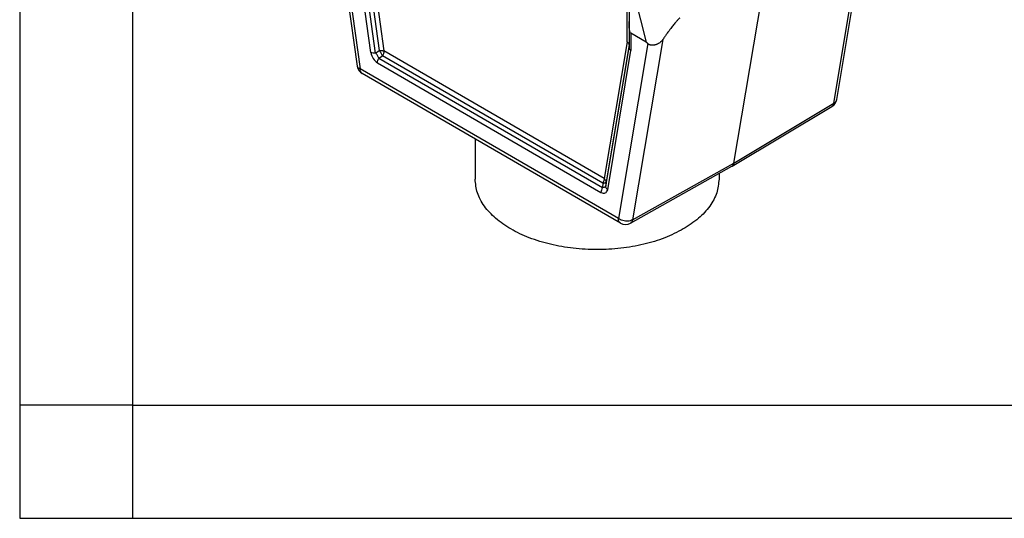
# Model space of a CAD drawing. Units: millimetres. Extents: x -889 to -592, y 99 to 309.
# Drawn here: x -889 to -845, y 99 to 121 of the extents above; entities that cross this region are included whole.
import ezdxf

# ---------------------------------------------------------------- set-up
doc = ezdxf.new("R2010")
doc.units = ezdxf.units.MM
doc.layers.add('1', color=7, linetype='Continuous')

# ---------------------------------------------------------------- blocks, each defined once
blk = doc.blocks.new('_formato_A4', base_point=(-581.806, 98.56))
at = {"layer": '1', "color": 7, "linetype": 'Continuous'}
for p, q in [((-888.74, 308.56), (-888.74, 98.56)), ((-883.74, 287.56), (-883.74, 98.56)), ((-883.74, 103.56), (-888.74, 103.56)), ((-883.74, 103.56), (-788.14, 103.56)), ((-888.74, 98.56), (-591.74, 98.56))]:
    blk.add_line(p, q, dxfattribs=at)

msp = doc.modelspace()

# ---------------------------------------------------------------- linework, layer by layer
at = {"color": 2, "linetype": 'Continuous'}
for p, q in [((-875.099, 127.864), (-873.792, 118.565)), ((-874.964, 127.692), (-873.665, 118.444)), ((-873.192, 119.166), (-874.225, 126.522)), ((-872.983, 119.147), (-874.013, 126.486)), ((-873.837, 126.495), (-872.821, 119.256)), ((-873.625, 126.459), (-872.611, 119.237)), ((-852.69, 116.925), (-851.35, 124.907)), ((-852.562, 117.094), (-851.251, 124.908)), ((-857.114, 114.281), (-855.543, 123.645)), ((-861.849, 119.645), (-861.849, 121.746)), ((-861.603, 122.013), (-860.999, 119.63)), ((-861.761, 121.219), (-861.761, 120.547)), ((-861.761, 120.547), (-861.761, 119.507)), ((-860.999, 119.63), (-861.674, 120.02)), ((-861.674, 120.02), (-861.674, 119.259)), ((-861.849, 119.645), (-862.863, 113.595)), ((-861.761, 119.507), (-862.778, 113.444)), ((-860.934, 119.571), (-862.233, 111.828)), ((-861.761, 119.507), (-861.761, 119.397)), ((-860.265, 119.747), (-861.605, 111.765)), ((-872.983, 119.147), (-872.821, 119.256)), ((-872.835, 118.918), (-872.673, 119.028)), ((-862.925, 113.386), (-872.673, 119.028)), ((-862.863, 113.595), (-872.611, 119.237)), ((-862.792, 113.249), (-861.761, 119.397)), ((-862.706, 113.097), (-861.674, 119.259)), ((-872.897, 118.71), (-863.002, 112.982)), ((-872.835, 118.918), (-862.939, 113.191)), ((-862.233, 111.828), (-873.665, 118.444)), ((-862.141, 111.622), (-873.572, 118.239)), ((-857.114, 114.281), (-852.69, 116.925)), ((-857.201, 114.138), (-852.775, 116.782)), ((-868.576, 115.347), (-868.576, 113.572)), ((-861.605, 111.765), (-857.114, 114.281)), ((-861.695, 111.619), (-857.204, 114.136)), ((-857.776, 113.815), (-857.776, 113.572)), ((-862.925, 113.386), (-862.939, 113.191)), ((-862.778, 113.444), (-862.792, 113.249))]:
    msp.add_line(p, q, dxfattribs=at)
for centre, start, end in [((-873.347, 118.628), 187.9981, 239.9388), ((-853.006, 117.168), 300.8563, 350.4746), ((-861.915, 112.012), 239.9388, 299.2649)]:
    msp.add_arc(centre, 0.45, start, end, dxfattribs=at)
for points, knots in [([(-861.674, 120.02), (-861.687, 120.037), (-861.725, 120.084), (-861.742, 120.199), (-861.76, 120.356), (-861.761, 120.478), (-861.761, 120.547)], [0, 0, 0, 0, 0.0646435, 0.1765686, 0.3373946, 0.5427271, 0.5427271, 0.5427271, 0.5427271]), ([(-859.512, 120.696), (-859.519, 120.691), (-859.534, 120.679), (-859.554, 120.659), (-859.576, 120.637), (-859.601, 120.611), (-859.636, 120.574), (-859.699, 120.501), (-859.792, 120.388), (-859.895, 120.258), (-859.996, 120.124), (-860.083, 120.006), (-860.176, 119.876), (-860.234, 119.793), (-860.265, 119.747)], [0, 0, 0, 0, 0.025246, 0.057318, 0.085219, 0.116641, 0.167211, 0.236892, 0.40684, 0.605571, 0.735658, 0.910191, 1.045804, 1.213555, 1.213555, 1.213555, 1.213555]), ([(-861.849, 119.645), (-861.836, 119.635), (-861.812, 119.617), (-861.784, 119.582), (-861.765, 119.546), (-861.763, 119.52), (-861.761, 119.507)], [0, 0, 0, 0, 0.048179, 0.0920726, 0.1321591, 0.1697188, 0.1697188, 0.1697188, 0.1697188]), ([(-860.934, 119.571), (-860.939, 119.577), (-860.95, 119.589), (-860.966, 119.605), (-860.982, 119.619), (-860.994, 119.627), (-860.999, 119.63)], [0, 0, 0, 0, 0.02410265, 0.0456428, 0.07035927, 0.08783537, 0.08783537, 0.08783537, 0.08783537]), ([(-860.265, 119.747), (-860.275, 119.733), (-860.294, 119.706), (-860.326, 119.669), (-860.362, 119.635), (-860.399, 119.604), (-860.441, 119.575), (-860.486, 119.55), (-860.533, 119.529), (-860.572, 119.516), (-860.602, 119.507), (-860.625, 119.502), (-860.65, 119.498), (-860.674, 119.494), (-860.699, 119.492), (-860.723, 119.492), (-860.746, 119.492), (-860.771, 119.494), (-860.799, 119.498), (-860.827, 119.505), (-860.855, 119.515), (-860.884, 119.529), (-860.911, 119.548), (-860.927, 119.564), (-860.934, 119.571)], [0, 0, 0, 0, 0.0499793, 0.0993601, 0.1466918, 0.1990214, 0.2443255, 0.2989942, 0.3535367, 0.3981979, 0.4214088, 0.4472593, 0.4702738, 0.4959073, 0.5215357, 0.543772, 0.5672133, 0.5908563, 0.6204275, 0.6501176, 0.6791379, 0.7090463, 0.7457214, 0.7769914, 0.7769914, 0.7769914, 0.7769914]), ([(-873.192, 119.166), (-873.166, 119.074), (-873.113, 118.891), (-872.968, 118.769), (-872.897, 118.71)], [0, 0, 0, 0, 0.2828889, 0.5551713, 0.5551713, 0.5551713, 0.5551713]), ([(-872.983, 119.147), (-873.021, 119.144), (-873.092, 119.139), (-873.161, 119.158), (-873.192, 119.166)], [0, 0, 0, 0, 0.1137671, 0.2120633, 0.2120633, 0.2120633, 0.2120633]), ([(-872.835, 118.918), (-872.855, 118.959), (-872.896, 119.04), (-872.953, 119.111), (-872.983, 119.147)], [0, 0, 0, 0, 0.1342077, 0.2727658, 0.2727658, 0.2727658, 0.2727658]), ([(-872.821, 119.256), (-872.802, 119.258), (-872.764, 119.261), (-872.708, 119.259), (-872.657, 119.252), (-872.626, 119.242), (-872.611, 119.237)], [0, 0, 0, 0, 0.0581378, 0.1139036, 0.1657461, 0.2124119, 0.2124119, 0.2124119, 0.2124119]), ([(-872.673, 119.028), (-872.683, 119.048), (-872.702, 119.088), (-872.737, 119.146), (-872.777, 119.204), (-872.806, 119.239), (-872.821, 119.256)], [0, 0, 0, 0, 0.0648589, 0.134306, 0.2048582, 0.2729533, 0.2729533, 0.2729533, 0.2729533]), ([(-872.611, 119.237), (-872.612, 119.22), (-872.614, 119.185), (-872.627, 119.133), (-872.646, 119.079), (-872.664, 119.045), (-872.673, 119.028)], [0, 0, 0, 0, 0.0502528, 0.1044938, 0.1616054, 0.2202196, 0.2202196, 0.2202196, 0.2202196]), ([(-861.761, 119.397), (-861.76, 119.384), (-861.758, 119.358), (-861.739, 119.321), (-861.711, 119.287), (-861.686, 119.268), (-861.674, 119.259)], [0, 0, 0, 0, 0.0375597, 0.0776463, 0.1215398, 0.1697188, 0.1697188, 0.1697188, 0.1697188]), ([(-872.897, 118.71), (-872.894, 118.744), (-872.886, 118.818), (-872.853, 118.884), (-872.835, 118.918)], [0, 0, 0, 0, 0.1042263, 0.219756, 0.219756, 0.219756, 0.219756]), ([(-873.665, 118.444), (-873.682, 118.451), (-873.714, 118.465), (-873.754, 118.494), (-873.782, 118.527), (-873.789, 118.553), (-873.792, 118.565)], [0, 0, 0, 0, 0.0557478, 0.1040678, 0.1460024, 0.1840953, 0.1840953, 0.1840953, 0.1840953]), ([(-873.572, 118.239), (-873.586, 118.249), (-873.615, 118.27), (-873.644, 118.319), (-873.662, 118.378), (-873.664, 118.421), (-873.665, 118.444)], [0, 0, 0, 0, 0.0512336, 0.1060888, 0.1670752, 0.2352509, 0.2352509, 0.2352509, 0.2352509]), ([(-852.69, 116.925), (-852.696, 116.894), (-852.709, 116.837), (-852.754, 116.8), (-852.775, 116.782)], [0, 0, 0, 0, 0.0911945, 0.1704836, 0.1704836, 0.1704836, 0.1704836]), ([(-852.69, 116.925), (-852.673, 116.936), (-852.641, 116.957), (-852.602, 116.998), (-852.574, 117.044), (-852.566, 117.077), (-852.562, 117.094)], [0, 0, 0, 0, 0.0594289, 0.1149871, 0.1675138, 0.2183617, 0.2183617, 0.2183617, 0.2183617]), ([(-857.201, 114.138), (-857.195, 114.141), (-857.184, 114.148), (-857.169, 114.162), (-857.156, 114.178), (-857.14, 114.201), (-857.124, 114.235), (-857.118, 114.266), (-857.114, 114.281)], [0, 0, 0, 0, 0.0182764, 0.0393705, 0.0608805, 0.0803469, 0.1244342, 0.1724482, 0.1724482, 0.1724482, 0.1724482]), ([(-857.204, 114.136), (-857.204, 114.136), (-857.203, 114.136), (-857.202, 114.137), (-857.201, 114.137), (-857.201, 114.138), (-857.201, 114.138)], [0, 0, 0, 0, 0.001038009, 0.002077472, 0.003115109, 0.004155875, 0.004155875, 0.004155875, 0.004155875]), ([(-859.358, 111.362), (-859.627, 111.224), (-860.187, 110.937), (-861.123, 110.662), (-862.129, 110.485), (-863.176, 110.427), (-864.223, 110.486), (-865.231, 110.66), (-866.162, 110.944), (-866.982, 111.327), (-867.663, 111.796), (-868.172, 112.338), (-868.511, 112.937), (-868.555, 113.365), (-868.576, 113.572)], [0, 0, 0, 0, 0.905916, 1.883158, 2.911655, 3.966853, 5.022051, 6.050548, 7.027791, 7.933707, 8.755472, 9.490985, 10.152933, 10.771431, 10.771431, 10.771431, 10.771431]), ([(-862.863, 113.595), (-862.864, 113.578), (-862.866, 113.543), (-862.879, 113.491), (-862.898, 113.437), (-862.916, 113.403), (-862.925, 113.386)], [0, 0, 0, 0, 0.0502528, 0.1044938, 0.1616054, 0.2202196, 0.2202196, 0.2202196, 0.2202196]), ([(-862.925, 113.386), (-862.906, 113.389), (-862.872, 113.393), (-862.828, 113.406), (-862.794, 113.42), (-862.782, 113.437), (-862.778, 113.444)], [0, 0, 0, 0, 0.057049, 0.1038356, 0.139002, 0.1636157, 0.1636157, 0.1636157, 0.1636157]), ([(-862.863, 113.595), (-862.85, 113.584), (-862.826, 113.563), (-862.799, 113.525), (-862.781, 113.485), (-862.779, 113.457), (-862.778, 113.444)], [0, 0, 0, 0, 0.0501714, 0.0965573, 0.139453, 0.1798236, 0.1798236, 0.1798236, 0.1798236]), ([(-857.776, 113.572), (-857.797, 113.365), (-857.841, 112.936), (-858.181, 112.339), (-858.687, 111.792), (-859.126, 111.51), (-859.358, 111.362)], [0, 0, 0, 0, 0.618497, 1.280446, 2.015959, 2.837724, 2.837724, 2.837724, 2.837724]), ([(-862.939, 113.191), (-862.957, 113.157), (-862.991, 113.091), (-862.998, 113.017), (-863.002, 112.982)], [0, 0, 0, 0, 0.1155296, 0.219756, 0.219756, 0.219756, 0.219756]), ([(-863.002, 112.982), (-862.931, 112.957), (-862.797, 112.91), (-862.735, 113.037), (-862.706, 113.097)], [0, 0, 0, 0, 0.19291, 0.3691858, 0.3691858, 0.3691858, 0.3691858]), ([(-862.792, 113.249), (-862.799, 113.24), (-862.818, 113.216), (-862.873, 113.201), (-862.915, 113.195), (-862.939, 113.191)], [0, 0, 0, 0, 0.0347489, 0.0893735, 0.1632257, 0.1632257, 0.1632257, 0.1632257]), ([(-862.706, 113.097), (-862.731, 113.119), (-862.777, 113.16), (-862.787, 113.221), (-862.792, 113.249)], [0, 0, 0, 0, 0.096097, 0.1786389, 0.1786389, 0.1786389, 0.1786389]), ([(-861.605, 111.765), (-861.635, 111.751), (-861.699, 111.721), (-861.807, 111.704), (-861.921, 111.705), (-862.035, 111.727), (-862.142, 111.766), (-862.204, 111.807), (-862.233, 111.828)], [0, 0, 0, 0, 0.1007392, 0.210191, 0.3253291, 0.4421243, 0.5562772, 0.6639236, 0.6639236, 0.6639236, 0.6639236]), ([(-862.141, 111.622), (-862.155, 111.632), (-862.183, 111.653), (-862.212, 111.703), (-862.23, 111.762), (-862.232, 111.805), (-862.233, 111.828)], [0, 0, 0, 0, 0.0512336, 0.1060888, 0.1670752, 0.2352509, 0.2352509, 0.2352509, 0.2352509]), ([(-861.605, 111.765), (-861.608, 111.749), (-861.615, 111.718), (-861.635, 111.677), (-861.661, 111.642), (-861.684, 111.627), (-861.695, 111.619)], [0, 0, 0, 0, 0.0494935, 0.0948401, 0.136929, 0.1772032, 0.1772032, 0.1772032, 0.1772032])]:
    msp.add_open_spline(points, degree=3, knots=knots, dxfattribs=at)

# ---------------------------------------------------------------- block references
at = {"layer": '1'}
msp.add_blockref('_formato_A4', (-581.806, 98.56), dxfattribs=at)

doc.saveas('drawing.dxf')
